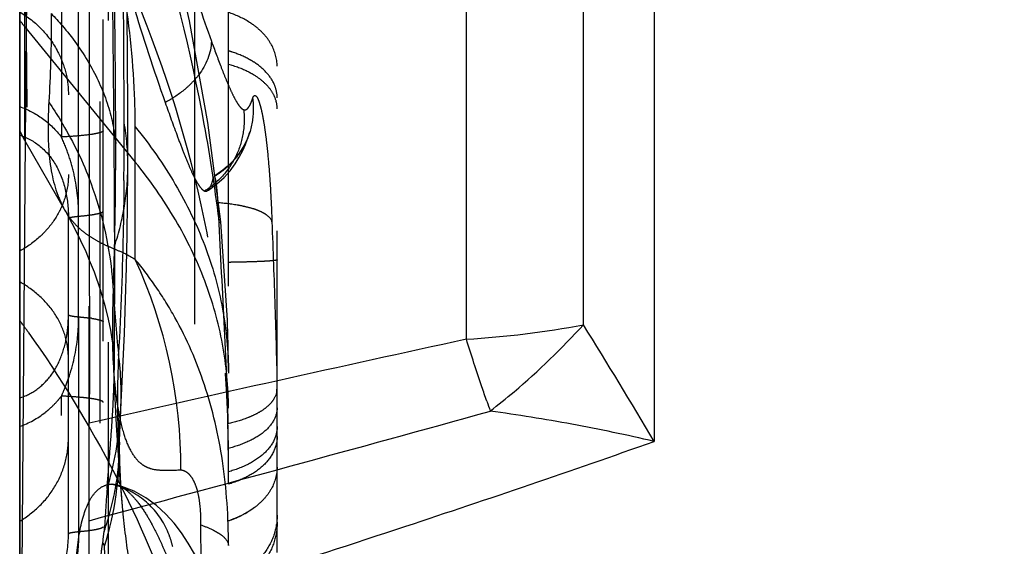
# Model space of a CAD drawing. Units: millimetres. Extents: x 0 to 420, y 0 to 297.
# Drawn here: x 190 to 197, y 106 to 110 of the extents above; entities that cross this region are included whole.
import ezdxf

# ---------------------------------------------------------------- set-up
doc = ezdxf.new("R2010")
doc.units = ezdxf.units.MM
doc.header["$LTSCALE"] = 23.1
doc.linetypes.add('DOT', pattern=[0.2, 0.1, -0.1])
doc.linetypes.add('HIDDEN', pattern=[0.2, 0.1, -0.1])
doc.layers.get('0').update_dxf_attribs({"linetype": 'CONTINUOUS'})
for name, color, linetype in [('607232781-000-01-ED1_DIM', 7, 'CONTINUOUS'), ('607232781-000_CL', 7, 'CONTINUOUS'), ('607232781-000_HL', 7, 'CONTINUOUS'), ('DEFAULT_2', 6, 'HIDDEN')]:
    doc.layers.add(name, color=color, linetype=linetype)
doc.styles.get("Standard").update_dxf_attribs({"font": 'TXT.SHX', "width": 0.7})
doc.dimstyles.new('DIMSTYLE_2', dxfattribs={"dimtxt": 3.5, "dimasz": 3.5, "dimexe": 1.5, "dimexo": 0, "dimgap": 0.875, "dimtad": 1, "dimdec": 3, "dimlfac": 0.2, "dimdsep": 46, "dimtxsty": 'STANDARD', "dimblk": '_FILLED', "dimblk1": '_FILLED', "dimblk2": '_FILLED', "dimcen": 0.09, "dimclrt": 2, "dimadec": 3, "dimazin": 2, "dimtp": 0.05, "dimtm": 0.05, "dimtfac": 1, "dimtdec": 3, "dimtofl": 0, "dimtmove": 0, "dimatfit": 3, "dimldrblk": '_FILLED', "dimfxl": 1, "dimtolj": 1, "dimarcsym": 0})

# ---------------------------------------------------------------- blocks, each defined once
blk = doc.blocks.new('_FILLED')
at = {"color": 0, "linetype": 'BYBLOCK'}
blk.add_solid([(0, 0), (-1, 0.125), (-1, -0.125)], dxfattribs=at)
blk = doc.blocks.new('*D1')
at = {"layer": '607232781-000-01-ED1_DIM', "color": 3, "linetype": 'CONTINUOUS'}
for p, q in [((218.1717, 180.4231), (218.1717, 70.9215)), ((189.8717, 174.3729), (189.8717, 70.9215)), ((189.8717, 72.4215), (204.0217, 72.4215)), ((218.1717, 72.4215), (204.0217, 72.4215))]:
    blk.add_line(p, q, dxfattribs=at)
at = {"layer": '607232781-000-01-ED1_DIM', "color": 3, "linetype": 'CONTINUOUS', "xscale": 3.5, "yscale": 3.5, "zscale": 3.5, "rotation": 180}
blk.add_blockref('_FILLED', (189.8717, 72.4215), dxfattribs=at)
at = {"layer": '607232781-000-01-ED1_DIM', "color": 3, "linetype": 'CONTINUOUS', "xscale": 3.5, "yscale": 3.5, "zscale": 3.5}
blk.add_blockref('_FILLED', (218.1717, 72.4215), dxfattribs=at)
at = {"layer": '607232781-000-01-ED1_DIM', "color": 2, "linetype": 'CONTINUOUS', "insert": (204.0217, 76.7965), "char_height": 3.5, "width": 19.5, "attachment_point": 2, "line_spacing_factor": 0.9}
blk.add_mtext('(5.66)', dxfattribs=at)

msp = doc.modelspace()

# ---------------------------------------------------------------- linework, layer by layer
at = {"color": 9, "linetype": 'DOT'}
for p, q in [((189.8716, 115.8839), (189.9335, 107.337)), ((190.1717, 110.2942), (190.1717, 108.739)), ((189.9057, 109.5334), (190.7018, 108.5584)), ((190.7018, 107.8604), (190.7018, 108.8119)), ((190.2952, 107.4476), (190.2952, 105.9031))]:
    msp.add_line(p, q, dxfattribs=at)
for centre, radius, start, end in [((190.4271, 109.9597), 0.6735, 214.43933, 219.2601), ((185.3853, 108.8103), 5.3165, 0.01715, 2.54878), ((187.4255, 106.3576), 3.6045, 359.82031, 24.63992), ((159.176, 106.6208), 32.5457, 0.30333, 0.54253), ((165.2803, 106.6553), 26.4414, 0.0208, 0.29873), ((188.2886, 106.8897), 2.3117, 342.99776, 356.73665), ((188.1918, 106.5096), 2.3969, 342.81931, 0.84634), ((225.5317, 103.6814), 35.1238, 175.86554, 176.36833), ((196.7907, 106.6274), 6.2058, 185.51724, 188.81742), ((-138.53, 105.4121), 329.7046, 359.946607, 0.094014)]:
    msp.add_arc(centre, radius, start, end, dxfattribs=at)
for points, knots in [([(190.6966, 109.0467), (190.6852, 109.3082), (190.625, 109.8592), (190.4548, 110.7067), (190.2115, 111.5981), (190.0129, 112.1985), (189.9057, 112.5015)], [0, 0, 0, 0, 0.220889, 0.466603, 0.728794, 1, 1, 1, 1]), ([(190.9178, 110.5842), (190.9628, 110.3734), (191.0597, 109.9836), (191.1853, 109.6023), (191.2488, 109.4278)], [0, 0, 0, 0, 0.53721, 1, 1, 1, 1]), ([(190.5543, 107.9601), (190.5539, 108.1046), (190.5508, 108.6848), (190.5449, 109.2649), (190.5406, 109.7005)], [0, 0, 0, 0, 0.249184, 1, 1, 1, 1]), ([(191.2488, 109.4278), (191.2481, 109.3418), (191.1992, 109.2302), (191.1091, 109.1267), (191.0312, 109.0557), (190.9642, 109.0112), (190.9171, 108.9863)], [0, 0, 0, 0, 0.45027, 0.583026, 0.720832, 1, 1, 1, 1]), ([(191.249, 109.4279), (191.2715, 109.3657), (191.3044, 109.2762), (191.349, 109.1634), (191.3791, 109.0923), (191.4071, 109.0326), (191.4328, 108.9855), (191.4552, 108.9531), (191.4725, 108.9376), (191.4807, 108.9354)], [0, 0, 0, 0, 0.361126, 0.520401, 0.661851, 0.782792, 0.880741, 0.95332, 1, 1, 1, 1]), ([(191.5452, 109.0156), (191.5463, 109.019), (191.5486, 109.0249), (191.5528, 109.032), (191.5576, 109.0366), (191.5661, 109.0379), (191.5766, 109.0266), (191.5863, 109.0065), (191.5974, 108.9746), (191.6083, 108.9323), (191.6192, 108.8798), (191.6296, 108.818), (191.6395, 108.7479), (191.6521, 108.6412), (191.665, 108.4963), (191.6765, 108.3156), (191.6819, 108.1922), (191.684, 108.1305)], [0, 0, 0, 0, 0.01123, 0.019775, 0.026098, 0.031314, 0.044949, 0.068801, 0.103911, 0.150077, 0.206647, 0.27276, 0.347464, 0.429581, 0.610971, 0.805688, 1, 1, 1, 1]), ([(189.8717, 108.9578), (189.9296, 108.9369), (190.042, 108.878), (190.1327, 108.7891), (190.1717, 108.739)], [0, 0, 0, 0, 0.492293, 1, 1, 1, 1]), ([(191.4807, 108.9354), (191.484, 108.9344), (191.4908, 108.9335), (191.5008, 108.9368), (191.5097, 108.9439), (191.521, 108.9582), (191.5334, 108.9824), (191.5414, 109.0037), (191.5452, 109.0156)], [0, 0, 0, 0, 0.090421, 0.178076, 0.275709, 0.389822, 0.665632, 1, 1, 1, 1]), ([(191.5453, 109.0156), (191.5479, 108.9965), (191.5541, 108.9174), (191.5435, 108.8371), (191.5265, 108.7796)], [0, 0, 0, 0, 0.243656, 1, 1, 1, 1]), ([(191.4807, 108.9354), (191.4873, 108.88), (191.4839, 108.7648), (191.4334, 108.5985), (191.3352, 108.4551), (191.2475, 108.3805), (191.2001, 108.3512)], [0, 0, 0, 0, 0.245532, 0.500234, 0.754798, 1, 1, 1, 1]), ([(189.8717, 108.7527), (189.9252, 108.7358), (190.0301, 108.6777), (190.1452, 108.5331), (190.2094, 108.351), (190.2217, 108.2204), (190.2217, 108.1547)], [0, 0, 0, 0, 0.227652, 0.472316, 0.733111, 1, 1, 1, 1]), ([(190.4717, 108.7843), (190.4717, 108.7815), (190.4641, 108.7751), (190.4488, 108.7699), (190.4232, 108.7633), (190.3709, 108.7546), (190.2858, 108.7458), (190.2125, 108.7411), (190.1717, 108.739)], [0, 0, 0, 0, 0.027164, 0.081052, 0.165667, 0.281702, 0.600784, 1, 1, 1, 1]), ([(190.7018, 108.8119), (190.808, 108.6818), (190.9986, 108.4101), (191.2128, 107.9689), (191.3423, 107.5102), (191.3717, 107.1979), (191.3717, 107.0441)], [0, 0, 0, 0, 0.26145, 0.51475, 0.760381, 1, 1, 1, 1]), ([(190.2952, 108.1701), (190.2948, 108.2687), (190.28, 108.4168), (190.2272, 108.6052), (190.1911, 108.6951), (190.1717, 108.739)], [0, 0, 0, 0, 0.504859, 0.754312, 1, 1, 1, 1]), ([(190.5542, 107.9601), (190.5851, 108.0525), (190.6323, 108.2417), (190.6486, 108.436), (190.6488, 108.5325)], [0, 0, 0, 0, 0.502311, 1, 1, 1, 1]), ([(191.3717, 106.7906), (191.3717, 106.9451), (191.3425, 107.2573), (191.2126, 107.7152), (190.9992, 108.1561), (190.8084, 108.4278), (190.7018, 108.5583)], [0, 0, 0, 0, 0.24059, 0.485251, 0.737493, 1, 1, 1, 1]), ([(191.6843, 108.1305), (191.6802, 108.1492), (191.6545, 108.1752), (191.612, 108.2), (191.5645, 108.2194), (191.5071, 108.2357), (191.4164, 108.2545), (191.3442, 108.2631), (191.2946, 108.2667)], [0, 0, 0, 0, 0.134242, 0.23114, 0.350228, 0.491336, 0.650369, 1, 1, 1, 1]), ([(190.1982, 108.2095), (190.2104, 108.1885), (190.2369, 108.149), (190.2842, 108.0963), (190.3376, 108.0506), (190.3971, 108.0102), (190.4627, 107.974), (190.5354, 107.9421), (190.6176, 107.9088), (190.6729, 107.8787), (190.7018, 107.8604)], [0, 0, 0, 0, 0.116891, 0.227961, 0.339104, 0.453964, 0.573565, 0.698552, 0.835397, 1, 1, 1, 1]), ([(190.2952, 108.1701), (190.3193, 108.1722), (190.3622, 108.1766), (190.4168, 108.1849), (190.4511, 108.1933), (190.4673, 108.2003), (190.4717, 108.2051), (190.4717, 108.2071)], [0, 0, 0, 0, 0.396731, 0.704916, 0.90806, 0.966755, 1, 1, 1, 1]), ([(190.2217, 108.1547), (190.2217, 108.1555), (190.2234, 108.1574), (190.2299, 108.1603), (190.2439, 108.1638), (190.2668, 108.1673), (190.2849, 108.1692), (190.2952, 108.1701)], [0, 0, 0, 0, 0.031818, 0.087928, 0.285108, 0.592205, 1, 1, 1, 1]), ([(191.684, 108.1305), (191.6909, 107.9265), (191.7062, 107.5263), (191.7182, 107.1259), (191.7203, 106.9295)], [0, 0, 0, 0, 0.50961, 1, 1, 1, 1]), ([(190.4993, 106.2137), (190.5047, 106.283), (190.5155, 106.4191), (190.5311, 106.6236), (190.5445, 106.8301), (190.5521, 107.044), (190.5538, 107.2656), (190.5539, 107.572), (190.5544, 107.8042), (190.5543, 107.9601)], [0, 0, 0, 0, 0.119182, 0.234345, 0.351997, 0.474277, 0.60155, 0.732431, 1, 1, 1, 1]), ([(190.2217, 107.1484), (190.2217, 107.2029), (190.2052, 107.3138), (190.1339, 107.4679), (190.0206, 107.6009), (189.924, 107.6692), (189.8717, 107.6978)], [0, 0, 0, 0, 0.239952, 0.484853, 0.737928, 1, 1, 1, 1]), ([(191.03, 106.3463), (190.9885, 106.345), (190.9156, 106.3412), (190.8267, 106.3486), (190.7702, 106.3732), (190.7188, 106.4111), (190.6638, 106.4883), (190.6152, 106.6144), (190.5771, 106.7825), (190.5513, 106.9948), (190.543, 107.1516), (190.5405, 107.2372)], [0, 0, 0, 0, 0.105351, 0.185833, 0.222579, 0.260362, 0.346685, 0.457989, 0.601762, 0.782769, 1, 1, 1, 1]), ([(191.7203, 106.9295), (191.7201, 106.9031), (191.7041, 106.8609), (191.6653, 106.8145), (191.6229, 106.7794), (191.5697, 106.7482), (191.4851, 106.7106), (191.4157, 106.6906), (191.3676, 106.6804)], [0, 0, 0, 0, 0.172474, 0.276553, 0.395434, 0.53019, 0.678582, 1, 1, 1, 1]), ([(191.7213, 106.7931), (191.7213, 106.7627), (191.7004, 106.6954), (191.6236, 106.6108), (191.5085, 106.5452), (191.4187, 106.5148), (191.3705, 106.5029)], [0, 0, 0, 0, 0.188208, 0.415912, 0.69245, 1, 1, 1, 1]), ([(191.7217, 106.6591), (191.7217, 106.6247), (191.7024, 106.5509), (191.6261, 106.4572), (191.512, 106.3822), (191.421, 106.3483), (191.3716, 106.3349)], [0, 0, 0, 0, 0.202942, 0.431678, 0.698211, 1, 1, 1, 1]), ([(189.8717, 105.9801), (189.9244, 106.0113), (190.022, 106.0865), (190.1348, 106.231), (190.2055, 106.3978), (190.2217, 106.5171), (190.2217, 106.5762)], [0, 0, 0, 0, 0.254999, 0.506293, 0.754231, 1, 1, 1, 1]), ([(191.7217, 106.5878), (191.7217, 106.5523), (191.7024, 106.4758), (191.6272, 106.3752), (191.5115, 106.2967), (191.4204, 106.2603), (191.3718, 106.2464)], [0, 0, 0, 0, 0.204481, 0.438737, 0.708581, 1, 1, 1, 1]), ([(190.4784, 105.9062), (190.5134, 106.0069), (190.5673, 106.2113), (190.5875, 106.4219), (190.5887, 106.5258)], [0, 0, 0, 0, 0.506272, 1, 1, 1, 1]), ([(191.1742, 105.9531), (191.1741, 106.0098), (191.1709, 106.0923), (191.1521, 106.1938), (191.1318, 106.253), (191.108, 106.2961), (191.0827, 106.325), (191.0561, 106.3408), (191.0383, 106.3451), (191.03, 106.3463)], [0, 0, 0, 0, 0.37977, 0.55069, 0.689295, 0.796698, 0.878684, 0.943504, 1, 1, 1, 1]), ([(191.5582, 106.0781), (191.5435, 106.0671), (191.4849, 106.0281), (191.4207, 105.999), (191.3717, 105.9831)], [0, 0, 0, 0, 0.262161, 1, 1, 1, 1]), ([(191.7217, 106.0231), (191.7217, 105.9745), (191.7046, 105.8751), (191.6316, 105.7402), (191.5175, 105.6296), (191.4224, 105.5779), (191.3717, 105.558)], [0, 0, 0, 0, 0.236739, 0.480343, 0.734735, 1, 1, 1, 1]), ([(190.4717, 105.9402), (190.4717, 105.9382), (190.4676, 105.9336), (190.4519, 105.9266), (190.4181, 105.9182), (190.3633, 105.9098), (190.3199, 105.9053), (190.2952, 105.9031)], [0, 0, 0, 0, 0.031982, 0.088393, 0.286273, 0.593499, 1, 1, 1, 1]), ([(191.1742, 105.9531), (191.2033, 105.9425), (191.2439, 105.926), (191.2927, 105.8998), (191.3371, 105.8709), (191.3717, 105.8349), (191.3717, 105.8048)], [0, 0, 0, 0, 0.363823, 0.51493, 0.646201, 1, 1, 1, 1]), ([(191.7217, 105.9733), (191.7217, 105.9232), (191.7047, 105.8212), (191.632, 105.6824), (191.518, 105.5682), (191.4226, 105.5146), (191.3717, 105.4941)], [0, 0, 0, 0, 0.239296, 0.484139, 0.737677, 1, 1, 1, 1]), ([(190.2952, 105.9031), (190.285, 105.9023), (190.267, 105.9004), (190.2442, 105.8969), (190.23, 105.8934), (190.2234, 105.8905), (190.2217, 105.8885), (190.2217, 105.8877)], [0, 0, 0, 0, 0.403208, 0.710761, 0.910418, 0.967598, 1, 1, 1, 1]), ([(190.2952, 105.9031), (190.2951, 105.8692), (190.2924, 105.7842), (190.2752, 105.6491), (190.2516, 105.5496), (190.2365, 105.5008)], [0, 0, 0, 0, 0.24968, 0.624794, 1, 1, 1, 1]), ([(190.5087, 104.5362), (190.5047, 104.6384), (190.4905, 105.0601), (190.4838, 105.482), (190.4818, 105.8016)], [0, 0, 0, 0, 0.242406, 1, 1, 1, 1])]:
    msp.add_open_spline(points, degree=3, knots=knots, dxfattribs=at)
at = {"layer": '607232781-000_CL', "color": 7, "linetype": 'CONTINUOUS'}
for p, q in [((189.8717, 89.1684), (189.8717, 180.4493)), ((189.8717, 108.7801), (189.9057, 108.716)), ((189.9057, 108.716), (190.2014, 108.2038)), ((190.1975, 108.2105), (190.271, 108.0755))]:
    msp.add_line(p, q, dxfattribs=at)
at = {"layer": '607232781-000_CL', "color": 9, "linetype": 'CONTINUOUS'}
for p, q in [((189.9057, 121.0937), (189.9057, 108.716)), ((194.4309, 113.0415), (194.4309, 106.5533)), ((193.923, 107.3906), (193.923, 112.9082)), ((193.0813, 107.2867), (193.0813, 112.7924)), ((189.8716, 103.3031), (189.9139, 108.7159))]:
    msp.add_line(p, q, dxfattribs=at)
at = {"layer": '607232781-000_CL', "color": 7, "linetype": 'CONTINUOUS'}
msp.add_lwpolyline([(190.271, 108.0755), (190.3467, 107.9161), (190.3713, 107.8557)], dxfattribs=at)
at = {"layer": '607232781-000_CL', "color": 9, "linetype": 'CONTINUOUS'}
for centre, radius, start, end in [((192.6545, 114.2061), 6.9326, 273.52959, 280.54327), ((162.4967, 87.6882), 37.0902, 30.57237, 32.08545), ((258.2145, -192.1703), 306.4585, 102.270956, 102.789975), ((204.0284, 110.5969), 11.4346, 199.17301, 199.54824), ((69.689, 554.1503), 464.1308, 285.071, 285.439906)]:
    msp.add_arc(centre, radius, start, end, dxfattribs=at)
at = {"layer": '607232781-000_CL', "color": 7, "linetype": 'CONTINUOUS'}
for points, knots in [([(190.3713, 110.4533), (190.3715, 110.1392), (190.3716, 109.5111), (190.3707, 108.5688), (190.3719, 107.6266), (190.3727, 106.9985), (190.3713, 106.6844)], [0, 0, 0, 0, 0.249999, 0.500004, 0.74999, 1, 1, 1, 1]), ([(190.3709, 105.9826), (190.3705, 106.0351), (190.3707, 106.1442), (190.3713, 106.3782), (190.3705, 106.5595), (190.371, 106.6843)], [0, 0, 0, 0, 0.224516, 0.466599, 1, 1, 1, 1]), ([(190.2702, 105.5569), (190.2718, 105.6154), (190.2775, 105.7258), (190.2961, 105.8799), (190.3249, 106.0102), (190.3533, 106.0871), (190.3701, 106.1198)], [0, 0, 0, 0, 0.304981, 0.575801, 0.808091, 1, 1, 1, 1]), ([(190.3714, 105.2143), (190.3714, 105.3509), (190.3704, 105.607), (190.3719, 105.8631), (190.3709, 105.9826)], [0, 0, 0, 0, 0.5334, 1, 1, 1, 1])]:
    msp.add_open_spline(points, degree=3, knots=knots, dxfattribs=at)
at = {"layer": '607232781-000_CL', "color": 9, "linetype": 'CONTINUOUS'}
for points, knots in [([(190.098, 109.6254), (190.0985, 109.5087), (190.0964, 109.2972), (190.0871, 109.0858), (190.0798, 108.9913)], [0, 0, 0, 0, 0.55185, 1, 1, 1, 1]), ([(190.098, 109.6254), (190.125, 109.5975), (190.2265, 109.4862), (190.3152, 109.3631), (190.3712, 109.2665)], [0, 0, 0, 0, 0.258185, 1, 1, 1, 1]), ([(190.0798, 108.9913), (190.0776, 108.9308), (190.0744, 108.8172), (190.0765, 108.7035), (190.0798, 108.6505)], [0, 0, 0, 0, 0.532426, 1, 1, 1, 1]), ([(190.0798, 108.9913), (190.1093, 108.9479), (190.2218, 108.7725), (190.3151, 108.5846), (190.3719, 108.4394)], [0, 0, 0, 0, 0.251759, 1, 1, 1, 1]), ([(190.0798, 108.6505), (190.0836, 108.5916), (190.0966, 108.4802), (190.1268, 108.372), (190.1453, 108.3225)], [0, 0, 0, 0, 0.527578, 1, 1, 1, 1]), ([(190.1453, 108.3225), (190.1491, 108.3124), (190.1641, 108.2744), (190.1819, 108.2375), (190.197, 108.2116)], [0, 0, 0, 0, 0.264875, 1, 1, 1, 1]), ([(193.2529, 106.7709), (193.311, 106.8159), (193.5473, 107.0079), (193.7665, 107.2207), (193.923, 107.3906)], [0, 0, 0, 0, 0.241332, 1, 1, 1, 1]), ([(193.228, 106.8415), (193.216, 106.8762), (193.1653, 107.024), (193.1171, 107.1726), (193.0813, 107.2867)], [0, 0, 0, 0, 0.234771, 1, 1, 1, 1]), ([(194.4309, 106.5533), (194.2347, 106.5983), (193.8437, 106.6803), (193.4492, 106.7438), (193.2529, 106.7709)], [0, 0, 0, 0, 0.503962, 1, 1, 1, 1]), ([(190.3715, 105.2143), (191.131, 105.452), (192.4885, 105.8855), (193.8382, 106.3428), (194.4309, 106.5533)], [0, 0, 0, 0, 0.558566, 1, 1, 1, 1])]:
    msp.add_open_spline(points, degree=3, knots=knots, dxfattribs=at)
at = {"layer": '607232781-000_HL', "color": 6, "linetype": 'HIDDEN'}
for p, q in [((190.3717, 105.2143), (190.3717, 113.2017)), ((190.4717, 102.6525), (190.4717, 112.831)), ((190.6454, 109.3795), (190.6399, 109.8574)), ((190.2217, 105.8877), (190.2217, 109.73)), ((191.7217, 105.7554), (191.7211, 109.6347)), ((190.6485, 108.8658), (190.6454, 109.3795)), ((191.5268, 108.7793), (191.5206, 108.7604)), ((190.5399, 107.2487), (190.5481, 107.0072)), ((190.5481, 107.0072), (190.5646, 106.6705))]:
    msp.add_line(p, q, dxfattribs=at)
for points in [[(191.127, 87.6622), (191.1474, 87.7268), (191.1786, 87.8336), (191.2083, 87.9453), (191.2365, 88.0624), (191.2623, 88.1818), (191.2855, 88.3014), (191.3062, 88.4226), (191.3245, 88.5462), (191.3402, 88.6723), (191.3531, 88.7999), (191.3628, 88.9285), (191.3691, 89.0583), (191.3716, 89.1885), (191.3715, 116.8595)], [(191.3717, 107.0556), (191.3646, 107.4233), (191.3159, 108.1306), (191.2246, 108.8441), (191.0928, 109.5736), (190.9226, 110.3197), (190.7191, 111.0706), (190.4863, 111.8224), (190.2239, 112.5834), (190.1222, 112.8601)], [(190.595, 106.7213), (190.6013, 106.8352), (190.6136, 107.0819), (190.6241, 107.3288), (190.6326, 107.5697), (190.6392, 107.804), (190.6441, 108.0371), (190.6473, 108.2702), (190.6487, 108.4997), (190.6485, 108.8658)], [(191.2194, 108.353), (191.2273, 108.3579), (191.2885, 108.4019), (191.3397, 108.4484), (191.3832, 108.4967), (191.4198, 108.5461), (191.4497, 108.5945), (191.4742, 108.6415), (191.4939, 108.6859), (191.5206, 108.7604)], [(191.51, 108.7281), (191.5238, 108.7697), (191.5268, 108.7795)], [(191.5106, 108.734), (191.498, 108.7057), (191.4824, 108.6756), (191.4641, 108.6451), (191.443, 108.6146), (191.4192, 108.5846), (191.3926, 108.5553), (191.3634, 108.5274), (191.3318, 108.5011), (191.2976, 108.4765), (191.2679, 108.4579)], [(190.3713, 107.8557), (190.4055, 107.7718), (190.4501, 107.6437), (190.4836, 107.5299), (190.5077, 107.4315), (190.5239, 107.351), (190.5341, 107.288), (190.5396, 107.2439)], [(190.5396, 107.2439), (190.5417, 107.2208), (190.5418, 107.2204)], [(190.5887, 106.5258), (190.5892, 106.5605), (190.5905, 106.6138), (190.5925, 106.6674), (190.595, 106.7213)], [(190.5646, 106.6705), (190.5891, 106.3116), (190.6137, 106.0309)], [(190.5885, 106.5467), (190.5885, 106.5424), (190.5885, 106.5361), (190.5885, 106.5292), (190.5885, 106.5283)], [(190.6067, 106.1107), (190.6005, 106.2014), (190.5956, 106.2995), (190.5918, 106.4044), (190.5891, 106.5153), (190.5887, 106.5451)], [(191.3874, 105.0921), (191.3693, 105.1519), (191.3319, 105.2672), (191.2936, 105.3754), (191.2544, 105.4767), (191.2139, 105.5722), (191.1721, 105.6615), (191.1288, 105.7447), (191.083, 105.8232), (191.0341, 105.897), (190.9813, 105.966), (190.9223, 106.0314), (190.8548, 106.0932), (190.7786, 106.1487), (190.6946, 106.1951), (190.6043, 106.2303), (190.56, 106.2426)]]:
    msp.add_lwpolyline(points, dxfattribs=at)
for centre, radius, start, end in [((173.4897, 95.5424), 20.2363, 35.65057, 35.95068), ((182.9968, 106.4388), 8.3749, 3.77071, 4.12926), ((183.0128, 106.4398), 8.3589, 2.40315, 3.77101), ((183.0455, 106.4411), 8.3262, 0.00111, 2.40362), ((175.1025, 106.3269), 16.2689, 0.6199, 1.24513), ((167.8213, 106.2292), 23.5508, 0.2572, 0.66608), ((171.217, 106.2448), 20.1551, 0.02337, 0.25626)]:
    msp.add_arc(centre, radius, start, end, dxfattribs=at)
for points, knots in [([(190.4664, 110.5367), (190.5296, 110.2535), (190.6654, 109.7319), (190.8339, 109.2203), (190.9171, 108.9863)], [0, 0, 0, 0, 0.53888, 1, 1, 1, 1]), ([(190.4959, 110.2066), (190.7358, 109.7065), (191.1244, 108.6727), (191.3109, 107.5833), (191.35, 107.0419)], [0, 0, 0, 0, 0.505371, 1, 1, 1, 1]), ([(190.9171, 108.9863), (190.9462, 108.9042), (190.9884, 108.7865), (191.0445, 108.6385), (191.0815, 108.5467), (191.115, 108.471), (191.1451, 108.4126), (191.1712, 108.3732), (191.1907, 108.3547), (191.2001, 108.3512)], [0, 0, 0, 0, 0.37291, 0.535138, 0.677225, 0.796372, 0.890047, 0.957241, 1, 1, 1, 1]), ([(191.2194, 108.3531), (191.2249, 108.3564), (191.235, 108.368), (191.2518, 108.4013), (191.2604, 108.4314), (191.2658, 108.4533)], [0, 0, 0, 0, 0.171203, 0.396816, 1, 1, 1, 1]), ([(191.268, 108.458), (191.2692, 108.4586), (191.2718, 108.4548), (191.2731, 108.4506), (191.2762, 108.4406), (191.2795, 108.4243), (191.2833, 108.3996), (191.2866, 108.3699), (191.2908, 108.3251), (191.2934, 108.2903), (191.2946, 108.2667)], [0, 0, 0, 0, 0.020821, 0.045152, 0.079477, 0.176075, 0.305859, 0.462289, 0.636898, 1, 1, 1, 1]), ([(191.2001, 108.3512), (191.2033, 108.35), (191.2102, 108.3489), (191.2166, 108.3514), (191.2194, 108.3531)], [0, 0, 0, 0, 0.507697, 1, 1, 1, 1]), ([(191.2946, 108.2667), (191.3076, 107.9977), (191.3364, 107.4692), (191.3616, 106.9404), (191.3676, 106.6804)], [0, 0, 0, 0, 0.50876, 1, 1, 1, 1]), ([(191.3717, 105.8048), (191.3717, 106.0078), (191.347, 106.3994), (191.2189, 106.9541), (191.038, 107.3677), (190.8564, 107.6607), (190.7551, 107.7959), (190.7018, 107.8604)], [0, 0, 0, 0, 0.276187, 0.5315, 0.77061, 0.886213, 1, 1, 1, 1]), ([(189.9334, 107.337), (190.1642, 107.0117), (190.5757, 106.3418), (191.0326, 105.2741), (191.3096, 104.1775), (191.3717, 103.434), (191.3717, 103.0658)], [0, 0, 0, 0, 0.261505, 0.513477, 0.758561, 1, 1, 1, 1]), ([(190.3701, 106.1198), (190.3839, 106.1467), (190.4137, 106.1934), (190.4592, 106.2268), (190.4818, 106.2358)], [0, 0, 0, 0, 0.553804, 1, 1, 1, 1]), ([(190.5336, 106.2457), (190.5402, 106.2457), (190.5491, 106.2449), (190.5579, 106.2431), (190.5601, 106.2425)], [0, 0, 0, 0, 0.743652, 1, 1, 1, 1]), ([(190.5601, 106.2425), (190.5631, 106.2418), (190.5755, 106.2384), (190.5875, 106.2334), (190.5963, 106.2289)], [0, 0, 0, 0, 0.238463, 1, 1, 1, 1]), ([(190.6014, 106.2262), (190.6199, 106.2161), (190.6574, 106.1879), (190.6893, 106.1538), (190.7055, 106.1343)], [0, 0, 0, 0, 0.454623, 1, 1, 1, 1]), ([(190.7055, 106.1343), (190.7132, 106.1251), (190.7456, 106.0841), (190.7741, 106.0401), (190.7946, 106.0055)], [0, 0, 0, 0, 0.229853, 1, 1, 1, 1]), ([(190.7946, 106.0055), (190.8031, 105.9911), (190.8383, 105.9291), (190.8695, 105.8649), (190.8917, 105.8151)], [0, 0, 0, 0, 0.234437, 1, 1, 1, 1]), ([(190.1593, 105.5607), (190.1703, 105.5866), (190.2076, 105.6917), (190.2217, 105.8043), (190.2217, 105.8877)], [0, 0, 0, 0, 0.251694, 1, 1, 1, 1]), ([(190.4464, 105.6449), (190.4496, 105.6753), (190.4566, 105.7362), (190.4634, 105.7973), (190.4691, 105.8275)], [0, 0, 0, 0, 0.498932, 1, 1, 1, 1]), ([(190.4818, 105.8016), (190.4785, 105.8081), (190.4742, 105.8167), (190.4701, 105.8253), (190.4691, 105.8275)], [0, 0, 0, 0, 0.755478, 1, 1, 1, 1]), ([(190.8917, 105.8151), (190.9041, 105.7874), (190.9547, 105.6687), (190.9976, 105.5469), (191.0275, 105.4529)], [0, 0, 0, 0, 0.235258, 1, 1, 1, 1])]:
    msp.add_open_spline(points, degree=3, knots=knots, dxfattribs=at)
for points in [[(190.4818, 106.2358), (190.4981, 106.2423), (190.516, 106.2457), (190.5336, 106.2457)], [(190.4691, 105.8275), (190.4719, 105.8537), (190.4749, 105.88), (190.4784, 105.9062)]]:
    msp.add_open_spline(points, degree=3, dxfattribs=at)
at = {"layer": 'DEFAULT_2', "color": 6, "linetype": 'DOT'}
for p, q in [((191.127, 114.3243), (191.127, 99.3686)), ((190.5087, 95.7147), (190.5087, 113.813)), ((190.4464, 113.6145), (190.4464, 94.2092)), ((189.9139, 108.7159), (189.9335, 111.22)), ((190.2952, 107.4476), (190.2952, 109.7146)), ((191.5268, 108.7795), (191.5268, 108.7793)), ((190.5403, 107.2377), (190.5399, 107.2487)), ((190.1717, 102.1191), (190.1717, 106.8787)), ((190.5885, 106.545), (190.5885, 106.5467)), ((190.5887, 106.5258), (190.5887, 106.5283)), ((190.6117, 106.0513), (190.6136, 106.0308))]:
    msp.add_line(p, q, dxfattribs=at)
for centre, radius, start, end in [((105.5353, 108.8752), 85.0863, 359.980313, 0.914527), ((191.1572, 108.5996), 0.7872, 71.94477, 74.19218), ((153.8506, 108.7733), 36.7716, 359.45909, 0.10748), ((188.8547, 108.5346), 1.7941, 359.97294, 9.87731), ((154.7113, 108.6965), 35.8504, 359.78792, 359.99265), ((187.9809, 107.5031), 2.5678, 6.83018, 21.38333), ((188.0813, 107.5182), 2.4663, 3.13386, 6.75912), ((196.1284, 107.3993), 5.5903, 177.39818, 179.95728), ((197.8798, 108.007), 7.3445, 182.76272, 186.44159), ((189.2304, 107.4625), 0.9912, 355.79473, 0.03066), ((188.754, 107.4542), 1.5412, 357.09204, 359.75618), ((190.2337, 106.4174), 1.0311, 81.31014, 82.35447), ((195.9758, 107.3977), 5.4377, 179.93912, 181.57534), ((189.3233, 107.4556), 0.8981, 351.2995, 355.80039), ((188.8499, 107.4493), 1.4452, 354.31173, 357.09298), ((183.1486, 107.0388), 8.2231, 0.11809, 2.51305), ((188.9833, 107.4348), 1.3111, 340.87384, 354.3613), ((199.1283, 106.818), 8.5544, 177.55536, 180.25833), ((188.3013, 106.8902), 2.2991, 356.72292, 7.31415), ((188.7484, 107.5192), 1.5607, 337.84392, 340.00395), ((188.8751, 107.4725), 1.4256, 340.02596, 340.86711), ((188.5205, 107.6119), 1.8067, 336.05499, 337.84588), ((189.6193, 107.3081), 0.6996, 318.64668, 322.13813), ((189.977, 102.9954), 3.8881, 86.38878, 87.13005), ((188.1434, 106.5113), 2.4453, 0.83042, 6.29523), ((188.7712, 106.5486), 1.8175, 6.57497, 7.29659), ((201.9326, 106.9684), 11.3602, 180.95329, 181.64326), ((189.6511, 107.276), 0.6544, 289.74655, 308.10356), ((188.7473, 106.5464), 1.8415, 359.43649, 6.55758), ((201.3135, 106.9495), 10.7408, 181.63705, 183.06405), ((191.1615, 106.6315), 0.6816, 287.96417, 294.01215), ((191.1714, 106.6105), 0.6584, 293.96919, 300.53653), ((190.4004, 105.667), 0.5855, 12.83662, 19.91286)]:
    msp.add_arc(centre, radius, start, end, dxfattribs=at)
for points, knots in [([(190.8189, 110.3774), (190.9706, 109.8694), (191.1601, 109.1124), (191.3131, 108.1122), (191.3537, 107.6322), (191.3639, 107.3993)], [0, 0, 0, 0, 0.524236, 0.769495, 1, 1, 1, 1]), ([(190.5617, 108.6919), (190.5617, 108.8234), (190.5594, 109.3706), (190.5514, 109.9178), (190.5473, 110.3335)], [0, 0, 0, 0, 0.240306, 1, 1, 1, 1]), ([(189.8717, 109.6376), (189.9298, 109.6032), (190.0365, 109.5189), (190.1159, 109.4083), (190.1464, 109.3493)], [0, 0, 0, 0, 0.504155, 1, 1, 1, 1]), ([(191.5582, 109.5383), (191.5444, 109.5486), (191.4863, 109.5877), (191.4219, 109.6171), (191.3717, 109.6333)], [0, 0, 0, 0, 0.24586, 1, 1, 1, 1]), ([(191.7217, 109.2476), (191.7217, 109.3008), (191.6971, 109.3846), (191.6301, 109.4782), (191.5837, 109.5193), (191.5582, 109.5383)], [0, 0, 0, 0, 0.463958, 0.72265, 1, 1, 1, 1]), ([(190.1464, 109.3493), (190.1709, 109.3018), (190.2087, 109.2012), (190.2217, 109.0945), (190.2217, 109.0415)], [0, 0, 0, 0, 0.501976, 1, 1, 1, 1]), ([(191.5564, 109.2755), (191.545, 109.283), (191.4958, 109.3122), (191.4426, 109.3346), (191.4012, 109.3481)], [0, 0, 0, 0, 0.238601, 1, 1, 1, 1]), ([(190.3712, 109.2665), (190.4234, 109.1764), (190.509, 108.9908), (190.5527, 108.7904), (190.5617, 108.6919)], [0, 0, 0, 0, 0.512562, 1, 1, 1, 1]), ([(191.5563, 109.1834), (191.5428, 109.1916), (191.4843, 109.2239), (191.421, 109.247), (191.3717, 109.2602)], [0, 0, 0, 0, 0.236083, 1, 1, 1, 1]), ([(191.7024, 109.1131), (191.689, 109.145), (191.6471, 109.2074), (191.5892, 109.2543), (191.5564, 109.2755)], [0, 0, 0, 0, 0.469192, 1, 1, 1, 1]), ([(191.7217, 108.9423), (191.7217, 108.9646), (191.7137, 109.011), (191.6801, 109.0761), (191.6264, 109.1353), (191.5812, 109.1682), (191.5563, 109.1834)], [0, 0, 0, 0, 0.219445, 0.453854, 0.712362, 1, 1, 1, 1]), ([(191.7217, 109.02), (191.7217, 109.0278), (191.72, 109.0596), (191.7116, 109.091), (191.7024, 109.1131)], [0, 0, 0, 0, 0.245842, 1, 1, 1, 1]), ([(191.5264, 108.7794), (191.5162, 108.745), (191.489, 108.6777), (191.4284, 108.5879), (191.3536, 108.5115), (191.2959, 108.4705), (191.2658, 108.4533)], [0, 0, 0, 0, 0.25265, 0.505704, 0.756439, 1, 1, 1, 1]), ([(190.5438, 107.6531), (190.5465, 107.7219), (190.5565, 108.0254), (190.5606, 108.3291), (190.5614, 108.5638)], [0, 0, 0, 0, 0.227003, 1, 1, 1, 1]), ([(190.2217, 108.4693), (190.2217, 108.4505), (190.2178, 108.3748), (190.1986, 108.3), (190.1766, 108.2475)], [0, 0, 0, 0, 0.248405, 1, 1, 1, 1]), ([(190.6206, 108.4262), (190.6196, 108.3165), (190.6136, 107.9019), (190.5993, 107.4874), (190.5817, 107.1829)], [0, 0, 0, 0, 0.264411, 1, 1, 1, 1]), ([(190.1766, 108.2475), (190.1697, 108.2311), (190.139, 108.1661), (190.0967, 108.1067), (190.0602, 108.0667)], [0, 0, 0, 0, 0.24669, 1, 1, 1, 1]), ([(190.0602, 108.0667), (190.0469, 108.0522), (189.9905, 107.9956), (189.9245, 107.9488), (189.8717, 107.9199)], [0, 0, 0, 0, 0.246313, 1, 1, 1, 1]), ([(191.7217, 107.8568), (191.7217, 107.8561), (191.7191, 107.8549), (191.7149, 107.8538), (191.7072, 107.8524), (191.6968, 107.8511), (191.6834, 107.8498), (191.6597, 107.8479), (191.6229, 107.8457), (191.571, 107.8435), (191.5102, 107.8416), (191.4427, 107.8399), (191.3958, 107.8391), (191.3717, 107.8387)], [0, 0, 0, 0, 0.005764, 0.019145, 0.040781, 0.070755, 0.109067, 0.155699, 0.273797, 0.423657, 0.599354, 0.793825, 1, 1, 1, 1]), ([(190.2217, 107.463), (190.2217, 107.4622), (190.2234, 107.4603), (190.2299, 107.4574), (190.2439, 107.4539), (190.2668, 107.4504), (190.2849, 107.4485), (190.2952, 107.4476)], [0, 0, 0, 0, 0.031818, 0.087928, 0.285108, 0.592205, 1, 1, 1, 1]), ([(190.2952, 107.4476), (190.302, 107.447), (190.3273, 107.4447), (190.3525, 107.4419), (190.3709, 107.4394)], [0, 0, 0, 0, 0.269731, 1, 1, 1, 1]), ([(190.3895, 107.4367), (190.401, 107.435), (190.4212, 107.4316), (190.4474, 107.4251), (190.4632, 107.4199), (190.4717, 107.4135), (190.4717, 107.4106)], [0, 0, 0, 0, 0.39812, 0.700663, 0.899859, 1, 1, 1, 1]), ([(189.8717, 106.865), (189.9153, 106.8788), (190.001, 106.9222), (190.1051, 107.0272), (190.1773, 107.1645), (190.203, 107.2669), (190.2111, 107.3197)], [0, 0, 0, 0, 0.229815, 0.473411, 0.731567, 1, 1, 1, 1]), ([(190.0549, 106.761), (190.0629, 106.7673), (190.0947, 106.7935), (190.1241, 106.8226), (190.1445, 106.8459)], [0, 0, 0, 0, 0.247842, 1, 1, 1, 1]), ([(190.3326, 106.8668), (190.3241, 106.8677), (190.2873, 106.8713), (190.2503, 106.874), (190.2219, 106.8758)], [0, 0, 0, 0, 0.231106, 1, 1, 1, 1]), ([(190.3715, 106.8623), (190.3684, 106.8627), (190.3555, 106.8644), (190.3425, 106.8658), (190.3326, 106.8668)], [0, 0, 0, 0, 0.236946, 1, 1, 1, 1]), ([(190.4358, 106.8511), (190.4315, 106.8522), (190.4102, 106.8569), (190.3887, 106.8601), (190.3715, 106.8623)], [0, 0, 0, 0, 0.205147, 1, 1, 1, 1]), ([(190.4717, 106.8334), (190.4717, 106.835), (190.4689, 106.839), (190.4568, 106.8456), (190.445, 106.8489), (190.4358, 106.8511)], [0, 0, 0, 0, 0.119719, 0.315316, 1, 1, 1, 1]), ([(190.5881, 106.3754), (190.5896, 106.3474), (190.5959, 106.2392), (190.6042, 106.1312), (190.6117, 106.0513)], [0, 0, 0, 0, 0.259074, 1, 1, 1, 1]), ([(191.7217, 106.3688), (191.7217, 106.3156), (191.6971, 106.2319), (191.6301, 106.1383), (191.5837, 106.0971), (191.5582, 106.0781)], [0, 0, 0, 0, 0.463958, 0.72265, 1, 1, 1, 1]), ([(190.6073, 106.2225), (190.6012, 106.2249), (190.577, 106.2339), (190.5523, 106.2412), (190.5336, 106.2457)], [0, 0, 0, 0, 0.25349, 1, 1, 1, 1]), ([(190.9509, 105.8664), (190.9221, 105.9462), (190.8319, 106.0958), (190.6856, 106.1918), (190.6073, 106.2225)], [0, 0, 0, 0, 0.501954, 1, 1, 1, 1]), ([(191.5582, 106.0781), (191.554, 106.075), (191.5371, 106.0628), (191.5194, 106.0514), (191.5059, 106.0434)], [0, 0, 0, 0, 0.247471, 1, 1, 1, 1])]:
    msp.add_open_spline(points, degree=3, knots=knots, dxfattribs=at)

# ---------------------------------------------------------------- dimensions: what is measured, and where the dimension line sits
at = {"layer": '607232781-000-01-ED1_DIM', "color": 3, "linetype": 'CONTINUOUS'}
dim = msp.add_linear_dim(base=(189.8717, 72.4215), p1=(218.1717, 180.4231), p2=(189.8717, 174.3729), angle=180, text='(<>)', dimstyle='DIMSTYLE_2', dxfattribs=at)
dim.commit()
dim.dimension.update_dxf_attribs({"geometry": '*D1', "text_midpoint": (204.0217, 72.4215), "dimtype": 160})

doc.saveas('drawing.dxf')
